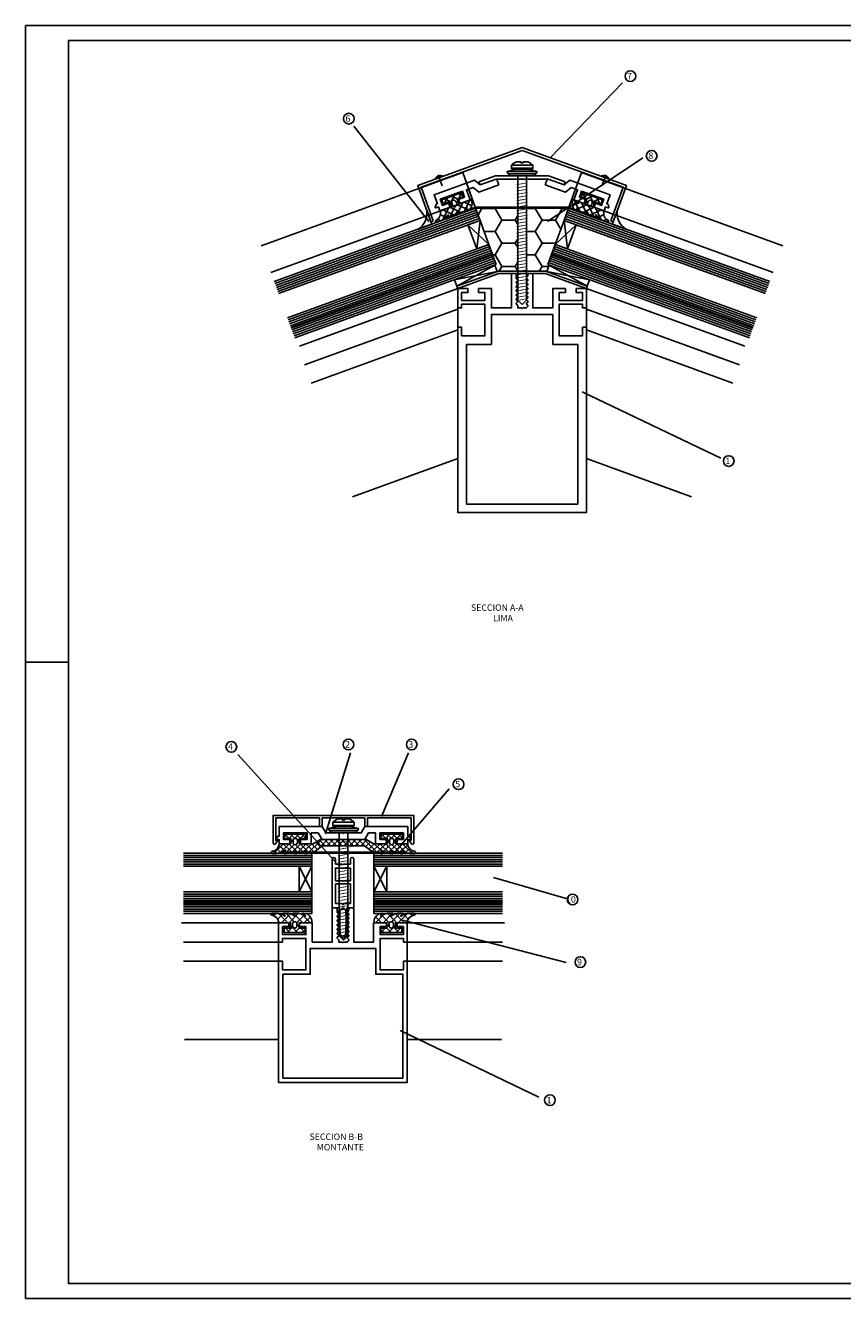
# Model space of a CAD drawing. Extents: x 12706 to 13547, y 1386 to 1980.
# Drawn here: x 12706 to 13087, y 1386 to 1980 of the extents above; entities that cross this region are included whole.
import ezdxf

# ---------------------------------------------------------------- set-up
doc = ezdxf.new("R2010")
doc.units = 0
doc.header["$LTSCALE"] = 25
doc.header["$MEASUREMENT"] = 0
doc.linetypes.add('CONTINUA', pattern=[0])
doc.linetypes.add('RAYITAS', pattern=[0.375, 0.25, -0.125])
doc.layers.get('0').update_dxf_attribs({"linetype": 'CONTINUA'})
for name, color, linetype in [('CERRAM', 3, 'CONTINUOUS'), ('COTAS', 4, 'CONTINUA'), ('DETALLES', 3, 'CONTINUA'), ('MARGENES', 6, 'CONTINUA'), ('PLANTAS', 7, 'CONTINUA'), ('SECCIONES', 7, 'CONTINUA'), ('SOMBREA', 2, 'CONTINUA')]:
    doc.layers.add(name, color=color, linetype=linetype)
doc.styles.add('ROMANS', font='romans')

# ---------------------------------------------------------------- blocks, each defined once
blk = doc.blocks.new('X-INT-12')
at = {"layer": 'DETALLES', "color": 1}
for p, q in [((0, 12), (-6, 0)), ((0, 0), (-6, 12))]:
    blk.add_line(p, q, dxfattribs=at)
at = {"layer": 'DETALLES', "color": 2}
blk.add_lwpolyline([(-6, 12), (0, 12), (0, 0), (-6, 0)], close=True, dxfattribs=at)
blk = doc.blocks.new('V-6')
at = {"layer": 'DETALLES', "color": 4}
blk.add_lwpolyline([(-60, 6), (0, 6), (0, 0), (-60, 0)], dxfattribs=at)
at = {"layer": 'SOMBREA', "color": 5}
for p, q in [((-60, 5), (0, 5)), ((-60, 4), (0, 4)), ((-60, 3), (0, 3)), ((-60, 2), (0, 2)), ((-60, 1), (0, 1))]:
    blk.add_line(p, q, dxfattribs=at)
blk = doc.blocks.new('V-612L10')
at = {"layer": 'DETALLES', "color": 4}
for p, q in [((-60, 5.2), (0, 5.2)), ((-60, 4.8), (0, 4.8))]:
    blk.add_line(p, q, dxfattribs=at)
blk.add_lwpolyline([(-60, 10), (0, 10), (0, 0), (-60, 0)], dxfattribs=at)
at = {"layer": 'SOMBREA', "color": 5}
for p, q in [((-60, 9), (0, 9)), ((-60, 8), (0, 8)), ((-60, 7), (0, 7)), ((-60, 6), (0, 6)), ((-60, 4), (0, 4)), ((-60, 3), (0, 3)), ((-60, 2), (0, 2)), ((-60, 1), (0, 1))]:
    blk.add_line(p, q, dxfattribs=at)
at = {"layer": 'DETALLES'}
for name, p in [('V-6', (0, 22)), ('X-INT-12', (0, 10))]:
    blk.add_blockref(name, p, dxfattribs=at)
blk = doc.blocks.new('X-ESTANC')
at = {"layer": 'DETALLES', "color": 2}
blk.add_line((-6.5, 0.99), (6.5, 0.99), dxfattribs=at)
at = {"layer": 'DETALLES', "color": 1}
blk.add_lwpolyline([(-6.5, 0.99, -0.688429), (-6.25, 0), (6.25, 0, -0.688429), (6.5, 0.99), (7, 1.99), (3, 2.99), (-3, 2.99), (-7, 1.99)], format="xyb", close=True, dxfattribs=at)
at = {"layer": 'DETALLES', "color": 2}
blk.add_lwpolyline([(-7, 1.99), (7, 1.99)], dxfattribs=at)
blk = doc.blocks.new('X-RC12')
at = {"layer": 'DETALLES', "color": 4}
blk.add_line((-5, 2), (5, 2), dxfattribs=at)
at = {"layer": 'DETALLES', "color": 1}
blk.add_line((-5, 0.5), (5, 0.5), dxfattribs=at)
at = {"layer": 'DETALLES', "color": 4}
blk.add_lwpolyline([(4.5, 0, 0.414214), (5, 0.5), (5, 2, 0.097168), (2.65, 3.5), (0.5, 3.5), (0.5, 3), (0, 3), (-0.5, 3), (-0.5, 3.5), (-2.65, 3.5, 0.097168), (-5, 2), (-5, 0.5, 0.414214), (-4.5, 0)], format="xyb", close=True, dxfattribs=at)
blk = doc.blocks.new('X-RC1250')
at = {"layer": 'DETALLES', "color": 4}
blk.add_lwpolyline([(2, 0), (2, -48), (0, -50), (-2, -48), (-2, 0)], dxfattribs=at)
at = {"layer": 'DETALLES', "color": 3}
for points in [[(-2.75, -4.67, 0.2, 0.4, 0), (-0.04, -4.2, 0.4, 0.2, 0), (2.67, -3.72, 0.2, 0.2, 0)], [(-2.75, -6.28, 0.2, 0.4, 0), (-0.04, -5.8, 0.4, 0.2, 0), (2.67, -5.32, 0.2, 0.2, 0)], [(-2.75, -7.78, 0.2, 0.4, 0), (-0.04, -7.3, 0.4, 0.2, 0), (2.67, -6.82, 0.2, 0.2, 0)], [(-2.75, -9.28, 0.2, 0.4, 0), (-0.04, -8.8, 0.4, 0.2, 0), (2.67, -8.32, 0.2, 0.2, 0)], [(-2.75, -10.78, 0.2, 0.4, 0), (-0.04, -10.3, 0.4, 0.2, 0), (2.67, -9.82, 0.2, 0.2, 0)], [(-2.75, -12.28, 0.2, 0.4, 0), (-0.04, -11.8, 0.4, 0.2, 0), (2.67, -11.32, 0.2, 0.2, 0)], [(-2.75, -13.78, 0.2, 0.4, 0), (-0.04, -13.3, 0.4, 0.2, 0), (2.67, -12.82, 0.2, 0.2, 0)], [(-2.75, -15.28, 0.2, 0.4, 0), (-0.04, -14.8, 0.4, 0.2, 0), (2.67, -14.32, 0.2, 0.2, 0)], [(-2.75, -16.78, 0.2, 0.4, 0), (-0.04, -16.3, 0.4, 0.2, 0), (2.67, -15.82, 0.2, 0.2, 0)], [(-2.75, -18.28, 0.2, 0.4, 0), (-0.04, -17.8, 0.4, 0.2, 0), (2.67, -17.32, 0.2, 0.2, 0)], [(-2.75, -19.78, 0.2, 0.4, 0), (-0.04, -19.3, 0.4, 0.2, 0), (2.67, -18.82, 0.2, 0.2, 0)], [(-2.75, -21.28, 0.2, 0.4, 0), (-0.04, -20.8, 0.4, 0.2, 0), (2.67, -20.32, 0.2, 0.2, 0)], [(-2.75, -22.78, 0.2, 0.4, 0), (-0.04, -22.3, 0.4, 0.2, 0), (2.67, -21.82, 0.2, 0.2, 0)], [(-2.75, -24.28, 0.2, 0.4, 0), (-0.04, -23.8, 0.4, 0.2, 0), (2.67, -23.32, 0.2, 0.2, 0)], [(-2.75, -25.78, 0.2, 0.4, 0), (-0.04, -25.3, 0.4, 0.2, 0), (2.67, -24.82, 0.2, 0.2, 0)], [(-2.75, -27.28, 0.2, 0.4, 0), (-0.04, -26.8, 0.4, 0.2, 0), (2.67, -26.32, 0.2, 0.2, 0)], [(-2.75, -28.78, 0.2, 0.4, 0), (-0.04, -28.3, 0.4, 0.2, 0), (2.67, -27.82, 0.2, 0.2, 0)], [(-2.75, -30.26, 0.2, 0.4, 0), (-0.04, -29.79, 0.4, 0.2, 0), (2.67, -29.31, 0.2, 0.2, 0)], [(-2.75, -31.76, 0.2, 0.4, 0), (-0.04, -31.29, 0.4, 0.2, 0), (2.67, -30.81, 0.2, 0.2, 0)], [(-2.75, -33.26, 0.2, 0.4, 0), (-0.04, -32.79, 0.4, 0.2, 0), (2.67, -32.31, 0.2, 0.2, 0)], [(-2.75, -34.76, 0.2, 0.4, 0), (-0.04, -34.29, 0.4, 0.2, 0), (2.67, -33.81, 0.2, 0.2, 0)], [(-2.75, -36.26, 0.2, 0.4, 0), (-0.04, -35.79, 0.4, 0.2, 0), (2.67, -35.31, 0.2, 0.2, 0)], [(-2.75, -37.76, 0.2, 0.4, 0), (-0.04, -37.29, 0.4, 0.2, 0), (2.67, -36.81, 0.2, 0.2, 0)], [(-2.75, -39.26, 0.2, 0.4, 0), (-0.04, -38.79, 0.4, 0.2, 0), (2.67, -38.31, 0.2, 0.2, 0)], [(-2.75, -40.76, 0.2, 0.4, 0), (-0.04, -40.29, 0.4, 0.2, 0), (2.67, -39.81, 0.2, 0.2, 0)], [(-2.75, -42.26, 0.2, 0.4, 0), (-0.04, -41.79, 0.4, 0.2, 0), (2.67, -41.31, 0.2, 0.2, 0)], [(-2.75, -43.76, 0.2, 0.4, 0), (-0.04, -43.29, 0.4, 0.2, 0), (2.67, -42.81, 0.2, 0.2, 0)], [(-2.75, -45.26, 0.2, 0.4, 0), (-0.04, -44.79, 0.4, 0.2, 0), (2.67, -44.31, 0.2, 0.2, 0)], [(-2.75, -46.76, 0.2, 0.4, 0), (-0.04, -46.29, 0.4, 0.2, 0), (2.67, -45.81, 0.2, 0.2, 0)], [(0, -47.78, 0.4, 0.2, 0), (2.22, -47.39, 0.4, 0.2, 0)], [(0, -47.78, 0.4, 0.2, 0), (-1.48, -48.04, 0.2, 0.2, 0)]]:
    blk.add_lwpolyline(points, format="xyseb", dxfattribs=at)
at = {"layer": 'DETALLES'}
for name, p in [('X-RC12', (0, 2.99)), ('X-ESTANC', (0, 0))]:
    blk.add_blockref(name, p, dxfattribs=at)
blk = doc.blocks.new('*X3')
at = {"color": 0}
for p, q in [((481.84, 386.38), (483.16, 387.7)), ((484.04, 385.7), (482.04, 387.7)), ((483.81, 385.7), (485.81, 387.7)), ((486.7, 385.69), (484.69, 387.7)), ((486.31, 385.55), (488.46, 387.7)), ((489.35, 385.7), (487.35, 387.7)), ((489.11, 385.7), (491.11, 387.7)), ((491.84, 385.86), (490, 387.7)), ((526.84, 386.3), (528.24, 387.7)), ((529.12, 385.7), (527.12, 387.7)), ((528.89, 385.7), (530.89, 387.7)), ((531.77, 385.7), (529.77, 387.7)), ((531.47, 385.63), (533.54, 387.7)), ((534.42, 385.7), (532.42, 387.7)), ((534.19, 385.7), (536.19, 387.7)), ((536.84, 385.94), (535.08, 387.7)), ((476.81, 378.7), (481.31, 383.2)), ((480.12, 379.01), (478.36, 380.77)), ((481.87, 379.91), (479.27, 382.52)), ((479.64, 378.88), (483.96, 383.2)), ((485.26, 379.18), (481.24, 383.2)), ((482.11, 378.7), (486.28, 382.87)), ((486.91, 380.18), (483.89, 383.2)), ((484.84, 384.07), (485.98, 385.22)), ((485.84, 383.91), (484.84, 384.91)), ((485.24, 379.17), (489.26, 383.2)), ((490.37, 379.37), (487.02, 382.72)), ((487.42, 378.7), (491.92, 383.2)), ((487.84, 384.42), (488.84, 385.42)), ((488.84, 383.56), (487.84, 384.56)), ((493.57, 378.82), (489.19, 383.2)), ((491.37, 380), (494.57, 383.2)), ((491.76, 385.7), (491.84, 385.77)), ((495.59, 379.45), (491.85, 383.2)), ((492.74, 378.72), (499.22, 385.2)), ((497.22, 380.47), (494.5, 383.2)), ((498.73, 381.62), (496.44, 383.91)), ((496.9, 380.23), (501.87, 385.2)), ((500.8, 382.2), (498.12, 384.88)), ((503.45, 382.2), (500.45, 385.2)), ((501.52, 382.2), (504.52, 385.2)), ((506.1, 382.2), (503.1, 385.2)), ((504.17, 382.2), (507.17, 385.2)), ((508.76, 382.2), (505.76, 385.2)), ((506.83, 382.2), (509.83, 385.2)), ((511.41, 382.2), (508.41, 385.2)), ((509.48, 382.2), (512.48, 385.2)), ((514.06, 382.2), (511.06, 385.2)), ((512.13, 382.2), (515.13, 385.2)), ((516.71, 382.2), (513.71, 385.2)), ((514.78, 382.2), (517.78, 385.2)), ((519.91, 381.65), (516.36, 385.2)), ((517.43, 382.2), (520.27, 385.04)), ((525.45, 378.77), (519.01, 385.2)), ((519.7, 381.81), (521.96, 384.07)), ((521.2, 380.66), (523.74, 383.2)), ((522.79, 379.6), (526.39, 383.2)), ((526.86, 380), (523.67, 383.2)), ((524.73, 378.89), (529.04, 383.2)), ((530.81, 378.71), (526.32, 383.2)), ((528.02, 379.53), (531.33, 382.84)), ((532.55, 379.62), (528.97, 383.2)), ((529.84, 384), (530.91, 385.06)), ((530.84, 383.98), (529.84, 384.98)), ((529.96, 378.81), (534.34, 383.2)), ((536.12, 378.7), (532.09, 382.73)), ((532.84, 384.34), (533.84, 385.34)), ((533.84, 383.63), (532.84, 384.63)), ((533.11, 379.32), (536.99, 383.2)), ((538.41, 379.06), (534.27, 383.2)), ((536.55, 380.1), (539.35, 382.9)), ((541.42, 378.7), (536.92, 383.2)), ((538.23, 379.13), (540.1, 381.01)), ((477.78, 378.7), (476.69, 379.79)), ((483.08, 378.7), (482.03, 379.75)), ((488.34, 378.75), (487.11, 379.98)), ((491.04, 378.7), (490.65, 379.09)), ((527.97, 378.89), (526.97, 379.9)), ((527.19, 378.7), (527.89, 379.4)), ((535.18, 378.73), (536.35, 379.9)), ((540.45, 378.7), (541.65, 379.9))]:
    blk.add_line(p, q, dxfattribs=at)
blk = doc.blocks.new('EP-63SV')
at = {"layer": 'DETALLES', "color": 2}
for points in [[(30, -1), (39.86, -1), (42.28, -2.85, 0.164837), (47.14, -4.5), (48.29, -4.5, 0.766125), (48.49, -3.76, 0.024506), (47.61, -3.29, -1.138055), (47.77, -3.04, 0.17544), (51.8, -4.5), (52.98, -4.5, 0.766125), (53.18, -3.76, 0.024506), (52.3, -3.29, -1.138055), (52.46, -3.04, 0.17544), (56.49, -4.5), (57.67, -4.5, 0.766125), (57.87, -3.76, 0.024506), (56.99, -3.29, -1.138055), (57.15, -3.04, 0.17544), (61.18, -4.5), (63.18, -4.5, 0.909572), (63.18, -3.5, -0.386758), (60, 0), (54.5, 0), (54.5, 2.5), (57.5, 2.5), (57.5, 4.5), (47.5, 4.5), (47.5, 2.5), (50.5, 2.5), (50.5, 0), (44.13, 0), (40.66, 2), (30, 2), (19.34, 2), (15.87, 0), (9.5, 0), (9.5, 2.5), (12.5, 2.5), (12.5, 4.5), (2.5, 4.5), (2.5, 2.5), (5.5, 2.5), (5.5, 0), (0, 0), (0, 0), (0, 0, -0.386758), (-3.18, -3.5, 0.909572), (-3.18, -4.5), (-1.18, -4.5, 0.17544), (2.85, -3.04, -1.138055), (3.01, -3.29, 0.024506), (2.13, -3.76, 0.766125), (2.33, -4.5), (3.51, -4.5, 0.17544), (7.54, -3.04, -1.138055), (7.7, -3.29, 0.024506), (6.82, -3.76, 0.766125), (7.02, -4.5), (8.2, -4.5, 0.17544), (12.23, -3.04, -1.138055), (12.39, -3.29, 0.024506), (11.51, -3.76, 0.766125), (11.71, -4.5), (12.86, -4.5, 0.164837), (17.72, -2.85), (20.14, -1)], [(8.5, 1.5), (8.5, 0.5, -1), (6.5, 0.5), (6.5, 1.5, -1)], [(51.5, 1.5), (51.5, 0.5, 1), (53.5, 0.5), (53.5, 1.5, 1)]]:
    blk.add_lwpolyline(points, format="xyb", close=True, dxfattribs=at)
at = {"layer": 'SOMBREA', "color": 1}
blk.add_blockref('*X3', (-479.34, -383.2), dxfattribs=at)
blk = doc.blocks.new('IB-63')
at = {"layer": 'DETALLES'}
blk.add_lwpolyline([(-11.73, 3), (-10, 0), (10, 0), (11.73, 3), (15, 3), (15, -2), (20, -2), (20, 0), (17, 0), (17, 3), (28, 3), (28, 0), (25, 0), (25, -2), (30, -2), (30, 0), (31.3, 0, 0.606815), (31.46, 0.31), (30.63, 1.5), (30, 1.5), (30, 6), (10, 6), (8.27, 3), (0.3, 3), (0, 2.7), (-0.3, 3), (-8.27, 3), (-10, 6), (-30, 6), (-30, 1.5), (-30.63, 1.5), (-31.46, 0.31, 0.606815), (-31.3, 0), (-30, 0), (-30, -2), (-25, -2), (-25, 0), (-28, 0), (-28, 3), (-17, 3), (-17, 0), (-20, 0), (-20, -2), (-15, -2), (-15, 3)], format="xyb", close=True, dxfattribs=at)
blk = doc.blocks.new('IB-66')
at = {"layer": 'DETALLES'}
blk.add_lwpolyline([(61.6, 1.6), (61, 1.6, 0.596506), (60.83, 1.29), (61.7, -0.03, 0.744934), (62.8, 0.3), (62.8, 13.2), (30, 13.2), (-2.8, 13.2), (-2.8, 0.3, 0.744934), (-1.7, -0.03), (-0.83, 1.29, 0.596506), (-1, 1.6), (-1.6, 1.6), (-1.6, 12), (18.8, 12), (18.8, 8), (20, 8), (20, 12), (30, 12), (40, 12), (40, 8), (41.2, 8), (41.2, 12), (61.6, 12)], format="xyb", close=True, dxfattribs=at)
blk = doc.blocks.new('C-T1')
at = {"layer": 'DETALLES'}
for name, p in [('IB-66', (-30, 4.51)), ('IB-63', (0, 6.51)), ('EP-63SV', (-30, 4.51))]:
    blk.add_blockref(name, p, dxfattribs=at)
blk = doc.blocks.new('RPT-34')
at = {"layer": 'CERRAM'}
for p, q in [((3.66, -1.19), (5.01, 0.01)), ((4.28, 2.01), (5, 1.35)), ((6.34, -1.19), (4.99, 0.01)), ((5.72, 2.01), (5, 1.35)), ((3.05, -7.3), (2.84, -7.54)), ((2.84, -7.54), (3.06, -7.72)), ((7.16, -7.54), (6.94, -7.72)), ((6.95, -7.3), (7.16, -7.54))]:
    blk.add_line(p, q, dxfattribs=at)
for centre, radius, start, end in [((0.75, 22.74), 0.754, 0, 180), ((9.26, 22.74), 0.754, 0, 180), ((117.44, -6.16), 114.39, 176.91309, 180.57154), ((117.14, -6.16), 113.59, 177.49292, 182.57045), ((-107.14, -6.16), 113.59, 356.96432, 2.50708), ((-107.44, -6.16), 114.39, 359.42846, 3.08691), ((117.44, -6.16), 114.39, 180.78197, 183.06126), ((5.33, -11.63), 1.71, 167.17745, 258.8505), ((-107.44, -6.16), 114.39, 356.93874, 359.21803), ((5.35, -12), 2.16, 187.26662, 260.66967), ((4.67, -11.63), 1.71, 281.1495, 341.57133), ((4.65, -12), 2.16, 279.33033, 352.73338)]:
    blk.add_arc(centre, radius, start, end, dxfattribs=at)
at = {"layer": 'DETALLES', "color": 2}
for p, q in [((0, 22.74), (0, 0)), ((1.51, 20.27), (1.51, 22.74)), ((4.7, 20.27), (1.51, 20.27)), ((5, 19.97), (4.7, 20.27)), ((5.3, 20.27), (5, 19.97)), ((8.51, 20.27), (5.3, 20.27)), ((8.51, 22.74), (8.51, 20.27)), ((10, 0), (10, 22.89)), ((8.51, 11.1), (1.51, 11.1)), ((1.51, 11.1), (1.51, 2.01)), ((8.51, 2.01), (8.51, 11.1)), ((3.21, 0), (0, 0)), ((1.51, 2.01), (4.28, 2.01)), ((5.72, 2.01), (8.51, 2.01)), ((6.79, 0), (10, 0))]:
    blk.add_line(p, q, dxfattribs=at)
blk.add_lwpolyline([(8.51, 18.52), (8.51, 12.62), (5.3, 12.62), (5, 12.32), (4.7, 12.62), (1.51, 12.62), (1.51, 18.52), (5, 18.52)], close=True, dxfattribs=at)
blk = doc.blocks.new('RPT')
blk.add_blockref('RPT-34', (0, 0))
blk = doc.blocks.new('*X5')
at = {"color": 0}
for p, q in [((201.3, 428.03), (200.47, 428.86)), ((201.65, 427.93), (202.83, 429.1)), ((203.58, 426.32), (205.69, 428.43)), ((208.26, 424.6), (203.84, 429.02)), ((205.4, 424.6), (209.56, 428.77)), ((205.96, 428.7), (206.36, 429.1)), ((211.32, 425.08), (207.3, 429.1)), ((208.93, 424.6), (213.34, 429)), ((215.33, 424.6), (210.87, 429.06)), ((212.42, 424.56), (215.84, 427.97)), ((218.87, 424.6), (215.01, 428.45)), ((215.98, 428.11), (216.77, 428.9)), ((204.72, 424.6), (203.95, 425.38)), ((209.22, 420.1), (207.22, 422.1)), ((207.97, 420.1), (210.6, 422.74)), ((212.76, 420.1), (209.53, 423.33)), ((211.5, 420.1), (213.53, 422.13)), ((213.53, 422.86), (212.53, 423.86)), ((216.3, 420.1), (214.3, 422.1)), ((216, 424.6), (218.81, 427.4)), ((215.04, 420.1), (216.53, 421.6))]:
    blk.add_line(p, q, dxfattribs=at)
blk = doc.blocks.new('EP-15SVI')
at = {"layer": 'DETALLES', "color": 2}
blk.add_lwpolyline([(15.5, 0), (9.5, 0), (9.5, -2.5), (12.5, -2.5), (12.5, -4.5), (2.5, -4.5), (2.5, -2.5), (5.5, -2.5), (5.5, 0), (0, 0, 0.386758), (-3.18, 3.5, -0.909572), (-3.18, 4.5), (-1.18, 4.5, -0.17544), (2.85, 3.04, 1.138055), (3.01, 3.29, -0.024506), (2.13, 3.76, -0.766125), (2.33, 4.5), (3.51, 4.5, -0.17544), (7.54, 3.04, 1.138055), (7.7, 3.29, -0.024506), (6.82, 3.76, -0.766125), (7.02, 4.5), (8.2, 4.5, -0.17544), (12.23, 3.04, 1.138055), (12.39, 3.29, -0.024071), (11.52, 3.75, -0.788628), (11.75, 4.49, -0.39602), (15.5, 0.5), (15.5, 0)], format="xyb", dxfattribs=at)
blk.add_lwpolyline([(8.5, -1.5), (8.5, -0.5, 1), (6.5, -0.5), (6.5, -1.5, 1)], format="xyb", close=True, dxfattribs=at)
at = {"layer": 'SOMBREA', "color": 1}
blk.add_blockref('*X5', (-204.03, -424.6), dxfattribs=at)
blk = doc.blocks.new('*X7')
at = {"color": 0}
for p, q in [((201.3, 428.03), (200.47, 428.86)), ((201.65, 427.93), (202.83, 429.1)), ((203.58, 426.32), (205.69, 428.43)), ((208.26, 424.6), (203.84, 429.02)), ((205.4, 424.6), (209.56, 428.77)), ((205.96, 428.7), (206.36, 429.1)), ((211.32, 425.08), (207.3, 429.1)), ((208.93, 424.6), (213.34, 429)), ((215.33, 424.6), (210.87, 429.06)), ((212.42, 424.56), (215.84, 427.97)), ((218.87, 424.6), (215.01, 428.45)), ((215.98, 428.11), (216.77, 428.9)), ((204.72, 424.6), (203.95, 425.38)), ((209.22, 420.1), (207.22, 422.1)), ((207.97, 420.1), (210.6, 422.74)), ((212.76, 420.1), (209.53, 423.33)), ((211.5, 420.1), (213.53, 422.13)), ((213.53, 422.86), (212.53, 423.86)), ((216.3, 420.1), (214.3, 422.1)), ((216, 424.6), (218.81, 427.4)), ((215.04, 420.1), (216.53, 421.6))]:
    blk.add_line(p, q, dxfattribs=at)
blk = doc.blocks.new('EP-15SVD')
at = {"layer": 'DETALLES', "color": 2}
blk.add_lwpolyline([(-15.5, 0), (-9.5, 0), (-9.5, -2.5), (-12.5, -2.5), (-12.5, -4.5), (-2.5, -4.5), (-2.5, -2.5), (-5.5, -2.5), (-5.5, 0), (0, 0, -0.386758), (3.18, 3.5, 0.909572), (3.18, 4.5), (1.18, 4.5, 0.17544), (-2.85, 3.04, -1.138055), (-3.01, 3.29, 0.024506), (-2.13, 3.76, 0.766125), (-2.33, 4.5), (-3.51, 4.5, 0.17544), (-7.54, 3.04, -1.138055), (-7.7, 3.29, 0.024506), (-6.82, 3.76, 0.766125), (-7.02, 4.5), (-8.2, 4.5, 0.17544), (-12.23, 3.04, -1.138055), (-12.39, 3.29, 0.024071), (-11.52, 3.75, 0.788628), (-11.75, 4.49, 0.39602), (-15.5, 0.5), (-15.5, 0)], format="xyb", dxfattribs=at)
blk.add_lwpolyline([(-8.5, -1.5), (-8.5, -0.5, -1), (-6.5, -0.5), (-6.5, -1.5, -1)], format="xyb", close=True, dxfattribs=at)
at = {"layer": 'SOMBREA', "color": 1, "xscale": -1}
blk.add_blockref('*X7', (204.03, -424.6), dxfattribs=at)
blk = doc.blocks.new('EP-15SV')
at = {"layer": 'DETALLES'}
for name, p in [('EP-15SVI', (0, 0)), ('EP-15SVD', (60, 0))]:
    blk.add_blockref(name, p, dxfattribs=at)
blk = doc.blocks.new('IB-81')
at = {"layer": 'DETALLES'}
blk.add_lwpolyline([(0.3, 65.5), (2, 65.5, -0.250765), (2.21, 65.89), (2.54, 66.11, 0.535184), (2.54, 66.89), (2.21, 67.11, -0.535184), (2.21, 67.89), (2.54, 68.11, 0.535184), (2.54, 68.89), (2.21, 69.11, -0.535184), (2.21, 69.89), (2.54, 70.11, 0.535184), (2.54, 70.89), (2.21, 71.11, -0.535184), (2.21, 71.89), (2.54, 72.11, 0.535184), (2.54, 72.89), (2.21, 73.11, -0.535184), (2.21, 73.89), (2.54, 74.11, 0.535184), (2.54, 74.89), (2.21, 75.11, -0.535184), (2.21, 75.89), (2.54, 76.11, 0.535184), (2.54, 76.89), (2.21, 77.11, -0.535184), (2.21, 77.89), (2.54, 78.11, 0.535184), (2.54, 78.89), (2.21, 79.11, -0.535184), (2.21, 79.89), (2.54, 80.11, 0.250765), (2.75, 80.5), (2.75, 81.5), (5, 81.5), (5, 65.5), (14.3, 65.5), (14.3, 74.5), (20.25, 74.5), (20.25, 72.7), (17.3, 72.7), (17.3, 69), (28.2, 69), (28.2, 72.7), (25.25, 72.7), (25.25, 74.5), (30, 74.5), (30, 65.5), (28.2, 65.5), (28.2, 67.2), (17.3, 67.2), (17.3, 52.5), (28.2, 52.5), (28.2, 56.5), (30, 56.5), (30, 0), (-30, 0), (-30, 56.5), (-28.2, 56.5), (-28.2, 52.5), (-17.3, 52.5), (-17.3, 67.2), (-28.2, 67.2), (-28.2, 65.5), (-30, 65.5), (-30, 74.5), (-25.25, 74.5), (-25.25, 72.7), (-28.2, 72.7), (-28.2, 69), (-17.3, 69), (-17.3, 72.7), (-20.25, 72.7), (-20.25, 74.5), (-14.3, 74.5), (-14.3, 65.5), (-5, 65.5), (-5, 81.5), (-2.75, 81.5), (-2.75, 79.5, 0.250765), (-2.54, 79.11), (-2.21, 78.89, -0.535184), (-2.21, 78.11), (-2.54, 77.89, 0.535184), (-2.54, 77.11), (-2.21, 76.89, -0.535184), (-2.21, 76.11), (-2.54, 75.89, 0.535184), (-2.54, 75.11), (-2.21, 74.89, -0.535184), (-2.21, 74.11), (-2.54, 73.89, 0.535184), (-2.54, 73.11), (-2.21, 72.89, -0.535184), (-2.21, 72.11), (-2.54, 71.89, 0.535184), (-2.54, 71.11), (-2.21, 70.89, -0.535184), (-2.21, 70.11), (-2.54, 69.89, 0.535184), (-2.54, 69.11), (-2.21, 68.89, -0.535184), (-2.21, 68.11), (-2.54, 67.89, 0.535184), (-2.54, 67.11), (-2.21, 66.89, -0.250765), (-2, 66.5), (-2, 65.5), (-0.3, 65.5), (0, 65.2)], format="xyb", close=True, dxfattribs=at)
blk.add_lwpolyline([(-28, 50.5), (-28, 2), (28, 2), (28, 50.5), (15.3, 50.5), (15.3, 62.5), (-15.3, 62.5), (-15.3, 50.5)], close=True, dxfattribs=at)
blk = doc.blocks.new('X-RC1260')
at = {"layer": 'DETALLES', "color": 4}
blk.add_lwpolyline([(2, 0), (2, -58), (0, -60), (-2, -58), (-2, 0)], dxfattribs=at)
at = {"layer": 'DETALLES', "color": 3}
for points in [[(-2.75, -4.17, 0.2, 0.4, 0), (-0.04, -3.7, 0.4, 0.2, 0), (2.67, -3.22, 0.2, 0.2, 0)], [(-2.75, -5.67, 0.2, 0.4, 0), (-0.04, -5.2, 0.4, 0.2, 0), (2.67, -4.72, 0.2, 0.2, 0)], [(-2.75, -7.17, 0.2, 0.4, 0), (-0.04, -6.7, 0.4, 0.2, 0), (2.67, -6.22, 0.2, 0.2, 0)], [(-2.75, -8.67, 0.2, 0.4, 0), (-0.04, -8.2, 0.4, 0.2, 0), (2.67, -7.72, 0.2, 0.2, 0)], [(-2.75, -10.17, 0.2, 0.4, 0), (-0.04, -9.7, 0.4, 0.2, 0), (2.67, -9.22, 0.2, 0.2, 0)], [(-2.75, -11.67, 0.2, 0.4, 0), (-0.04, -11.2, 0.4, 0.2, 0), (2.67, -10.72, 0.2, 0.2, 0)], [(-2.75, -13.17, 0.2, 0.4, 0), (-0.04, -12.7, 0.4, 0.2, 0), (2.67, -12.22, 0.2, 0.2, 0)], [(-2.75, -14.67, 0.2, 0.4, 0), (-0.04, -14.2, 0.4, 0.2, 0), (2.67, -13.72, 0.2, 0.2, 0)], [(-2.75, -16.28, 0.2, 0.4, 0), (-0.04, -15.8, 0.4, 0.2, 0), (2.67, -15.32, 0.2, 0.2, 0)], [(-2.75, -17.78, 0.2, 0.4, 0), (-0.04, -17.3, 0.4, 0.2, 0), (2.67, -16.82, 0.2, 0.2, 0)], [(-2.75, -19.28, 0.2, 0.4, 0), (-0.04, -18.8, 0.4, 0.2, 0), (2.67, -18.32, 0.2, 0.2, 0)], [(-2.75, -20.78, 0.2, 0.4, 0), (-0.04, -20.3, 0.4, 0.2, 0), (2.67, -19.82, 0.2, 0.2, 0)], [(-2.75, -22.28, 0.2, 0.4, 0), (-0.04, -21.8, 0.4, 0.2, 0), (2.67, -21.32, 0.2, 0.2, 0)], [(-2.75, -23.78, 0.2, 0.4, 0), (-0.04, -23.3, 0.4, 0.2, 0), (2.67, -22.82, 0.2, 0.2, 0)], [(-2.75, -25.28, 0.2, 0.4, 0), (-0.04, -24.8, 0.4, 0.2, 0), (2.67, -24.32, 0.2, 0.2, 0)], [(-2.75, -26.78, 0.2, 0.4, 0), (-0.04, -26.3, 0.4, 0.2, 0), (2.67, -25.82, 0.2, 0.2, 0)], [(-2.75, -28.28, 0.2, 0.4, 0), (-0.04, -27.8, 0.4, 0.2, 0), (2.67, -27.32, 0.2, 0.2, 0)], [(-2.75, -29.78, 0.2, 0.4, 0), (-0.04, -29.3, 0.4, 0.2, 0), (2.67, -28.82, 0.2, 0.2, 0)], [(-2.75, -31.28, 0.2, 0.4, 0), (-0.04, -30.8, 0.4, 0.2, 0), (2.67, -30.32, 0.2, 0.2, 0)], [(-2.75, -32.78, 0.2, 0.4, 0), (-0.04, -32.3, 0.4, 0.2, 0), (2.67, -31.82, 0.2, 0.2, 0)], [(-2.75, -34.28, 0.2, 0.4, 0), (-0.04, -33.8, 0.4, 0.2, 0), (2.67, -33.32, 0.2, 0.2, 0)], [(-2.75, -35.78, 0.2, 0.4, 0), (-0.04, -35.3, 0.4, 0.2, 0), (2.67, -34.82, 0.2, 0.2, 0)], [(-2.75, -37.28, 0.2, 0.4, 0), (-0.04, -36.8, 0.4, 0.2, 0), (2.67, -36.32, 0.2, 0.2, 0)], [(-2.75, -38.78, 0.2, 0.4, 0), (-0.04, -38.3, 0.4, 0.2, 0), (2.67, -37.82, 0.2, 0.2, 0)], [(-2.75, -40.26, 0.2, 0.4, 0), (-0.04, -39.79, 0.4, 0.2, 0), (2.67, -39.31, 0.2, 0.2, 0)], [(-2.75, -41.76, 0.2, 0.4, 0), (-0.04, -41.29, 0.4, 0.2, 0), (2.67, -40.81, 0.2, 0.2, 0)], [(-2.75, -43.26, 0.2, 0.4, 0), (-0.04, -42.79, 0.4, 0.2, 0), (2.67, -42.31, 0.2, 0.2, 0)], [(-2.75, -44.76, 0.2, 0.4, 0), (-0.04, -44.29, 0.4, 0.2, 0), (2.67, -43.81, 0.2, 0.2, 0)], [(-2.75, -46.26, 0.2, 0.4, 0), (-0.04, -45.79, 0.4, 0.2, 0), (2.67, -45.31, 0.2, 0.2, 0)], [(-2.75, -47.76, 0.2, 0.4, 0), (-0.04, -47.29, 0.4, 0.2, 0), (2.67, -46.81, 0.2, 0.2, 0)], [(-2.75, -49.26, 0.2, 0.4, 0), (-0.04, -48.79, 0.4, 0.2, 0), (2.67, -48.31, 0.2, 0.2, 0)], [(-2.75, -50.76, 0.2, 0.4, 0), (-0.04, -50.29, 0.4, 0.2, 0), (2.67, -49.81, 0.2, 0.2, 0)], [(-2.75, -52.26, 0.2, 0.4, 0), (-0.04, -51.79, 0.4, 0.2, 0), (2.67, -51.31, 0.2, 0.2, 0)], [(-2.75, -53.76, 0.2, 0.4, 0), (-0.04, -53.29, 0.4, 0.2, 0), (2.67, -52.81, 0.2, 0.2, 0)], [(-2.75, -55.26, 0.2, 0.4, 0), (-0.04, -54.79, 0.4, 0.2, 0), (2.67, -54.31, 0.2, 0.2, 0)], [(-2.75, -56.76, 0.2, 0.4, 0), (-0.04, -56.29, 0.4, 0.2, 0), (2.67, -55.81, 0.2, 0.2, 0)], [(0, -57.78, 0.4, 0.2, 0), (-1.48, -58.04, 0.2, 0.2, 0)], [(0, -57.78, 0.4, 0.2, 0), (2.22, -57.39, 0.4, 0.2, 0)]]:
    blk.add_lwpolyline(points, format="xyseb", dxfattribs=at)
at = {"layer": 'DETALLES'}
for name, p in [('X-RC12', (0, 2.99)), ('X-ESTANC', (0, 0))]:
    blk.add_blockref(name, p, dxfattribs=at)
blk = doc.blocks.new('IB-111')
at = {"layer": 'DETALLES'}
blk.add_lwpolyline([(-2.54, 97.11, -0.535184), (-2.54, 97.89), (-2.21, 98.11, 0.535184), (-2.21, 98.89), (-2.54, 99.11, -0.535184), (-2.54, 99.89), (-2.21, 100.11, 0.535184), (-2.21, 100.89), (-2.54, 101.11, -0.535184), (-2.54, 101.89), (-2.21, 102.11, 0.535184), (-2.21, 102.89), (-2.54, 103.11, -0.535184), (-2.54, 103.89), (-2.21, 104.11, 0.535184), (-2.21, 104.89), (-2.54, 105.11, -0.535184), (-2.54, 105.89), (-2.21, 106.11, 0.535184), (-2.21, 106.89), (-2.54, 107.11, -0.535184), (-2.54, 107.89), (-2.21, 108.11, 0.535184), (-2.21, 108.89), (-2.54, 109.11, -0.250765), (-2.75, 109.5), (-2.75, 111.5), (-5, 111.5), (-5, 95.5), (-14.3, 95.5), (-14.3, 104.5), (-20.25, 104.5), (-20.25, 102.7), (-17.3, 102.7), (-17.3, 99), (-28.2, 99), (-28.2, 102.7), (-25.25, 102.7), (-25.25, 104.5), (-30, 104.5), (-30, 95.5), (-28.2, 95.5), (-28.2, 97.2), (-17.3, 97.2), (-17.3, 82.5), (-28.2, 82.5), (-28.2, 86.5), (-30, 86.5), (-30, 0), (30, 0), (30, 86.5), (28.2, 86.5), (28.2, 82.5), (17.3, 82.5), (17.3, 97.2), (28.2, 97.2), (28.2, 95.5), (30, 95.5), (30, 104.5), (25.25, 104.5), (25.25, 102.7), (28.2, 102.7), (28.2, 99), (17.3, 99), (17.3, 102.7), (20.25, 102.7), (20.25, 104.5), (14.3, 104.5), (14.3, 95.5), (5, 95.5), (5, 111.5), (2.75, 111.5), (2.75, 110.5, -0.250765), (2.54, 110.11), (2.21, 109.89, 0.535184), (2.21, 109.11), (2.54, 108.89, -0.535184), (2.54, 108.11), (2.21, 107.89, 0.535184), (2.21, 107.11), (2.54, 106.89, -0.535184), (2.54, 106.11), (2.21, 105.89, 0.535184), (2.21, 105.11), (2.54, 104.89, -0.535184), (2.54, 104.11), (2.21, 103.89, 0.535184), (2.21, 103.11), (2.54, 102.89, -0.535184), (2.54, 102.11), (2.21, 101.89, 0.535184), (2.21, 101.11), (2.54, 100.89, -0.535184), (2.54, 100.11), (2.21, 99.89, 0.535184), (2.21, 99.11), (2.54, 98.89, -0.535184), (2.54, 98.11), (2.21, 97.89, 0.535184), (2.21, 97.11), (2.54, 96.89, -0.535184), (2.54, 96.11), (2.21, 95.89, 0.250765), (2, 95.5), (0.3, 95.5), (0, 95.2), (-0.3, 95.5), (-2, 95.5), (-2, 96.5, 0.250765), (-2.21, 96.89)], format="xyb", close=True, dxfattribs=at)
blk.add_lwpolyline([(14.3, 78.5), (26, 78.5), (26, 4), (-26, 4), (-26, 78.5), (-14.3, 78.5), (-14.3, 92.5), (14.3, 92.5)], close=True, dxfattribs=at)
blk = doc.blocks.new('X-CT1')
at = {"layer": 'DETALLES', "color": 2}
blk.add_line((100, 4.51), (0, 4.51), dxfattribs=at)
at = {"layer": 'DETALLES'}
blk.add_lwpolyline([(100, 0), (0, 0), (0, 17.7), (100, 17.7)], dxfattribs=at)
blk = doc.blocks.new('X-REMACH')
at = {"layer": 'DETALLES'}
blk.add_line((-2.03, 0), (2.03, 0), dxfattribs=at)
at = {"layer": 'DETALLES', "color": 1}
blk.add_line((0, -4), (0, 1.53), dxfattribs=at)
at = {"layer": 'DETALLES'}
for radius, start, end in [(2.68, 40.86303, 139.13697), (2.18, 53.53802, 126.46198)]:
    blk.add_arc((0, -1.75), radius, start, end, dxfattribs=at)
blk = doc.blocks.new('IB-63ANGULO')
at = {"layer": 'DETALLES'}
blk.add_lwpolyline([(13.92, 9.26), (13.62, 9.56), (5.65, 9.56), (3.92, 12.56), (-16.08, 12.56), (-16.08, 8.06), (-16.71, 8.06), (-17.54, 6.88, 0.606815), (-17.38, 6.56), (-16.08, 6.56), (-16.08, 4.56), (-11.08, 4.56), (-11.08, 6.56), (-14.08, 6.56), (-14.08, 9.56), (-3.08, 9.56), (-3.08, 6.56), (-6.08, 6.56), (-6.08, 4.56), (-1.08, 4.56), (-1.08, 9.56), (2.19, 9.56), (3.92, 6.56), (13.92, 6.56)], format="xyb", dxfattribs=at)
at = {"layer": 'SECCIONES'}
blk.add_line((13.92, 9.26), (13.92, 6.56), dxfattribs=at)
at = {"layer": 'SECCIONES', "rotation": 180}
blk.add_blockref('EP-15SVD', (-16.08, 4.56), dxfattribs=at)
blk = doc.blocks.new('*X36')
at = {"color": 0}
for p, q in [((481.25, 487.5), (481.25, 487.5)), ((481.875, 487.5), (481.875, 487.5)), ((482.1875, 488.125), (482.1875, 488.125)), ((482.5, 488.75), (482.5, 488.75)), ((482.5, 487.5), (482.5, 487.5)), ((482.8125, 489.375), (482.8125, 489.375)), ((482.8125, 488.125), (482.8125, 488.125)), ((483.125, 488.75), (483.125, 488.75)), ((483.125, 487.5), (483.125, 487.5)), ((483.4375, 489.375), (483.4375, 489.375)), ((483.4375, 488.125), (483.4375, 488.125)), ((483.75, 491.25), (483.75, 491.25)), ((483.75, 490), (483.75, 490)), ((483.75, 488.75), (483.75, 488.75)), ((483.75, 487.5), (483.75, 487.5)), ((477.1875, 485.625), (477.1875, 485.625)), ((477.8125, 485.625), (477.8125, 485.625)), ((478.4375, 485.625), (478.4375, 485.625)), ((479.0625, 485.625), (479.0625, 485.625)), ((479.375, 486.25), (479.375, 486.25)), ((479.6875, 485.625), (479.6875, 485.625)), ((480, 486.25), (480, 486.25)), ((480.3125, 486.875), (480.3125, 486.875)), ((480.3125, 485.625), (480.3125, 485.625)), ((480.625, 486.25), (480.625, 486.25)), ((480.9375, 486.875), (480.9375, 486.875)), ((480.9375, 485.625), (480.9375, 485.625)), ((481.25, 486.25), (481.25, 486.25)), ((481.5625, 486.875), (481.5625, 486.875)), ((481.5625, 485.625), (481.5625, 485.625)), ((481.875, 486.25), (481.875, 486.25)), ((482.1875, 486.875), (482.1875, 486.875)), ((482.1875, 485.625), (482.1875, 485.625)), ((482.5, 486.25), (482.5, 486.25)), ((482.8125, 486.875), (482.8125, 486.875)), ((482.8125, 485.625), (482.8125, 485.625)), ((483.125, 486.25), (483.125, 486.25)), ((483.4375, 486.875), (483.4375, 486.875)), ((483.4375, 485.625), (483.4375, 485.625)), ((483.75, 486.25), (483.75, 486.25))]:
    blk.add_line(p, q, dxfattribs=at)
blk = doc.blocks.new('X-SELLAR')
at = {"layer": 'DETALLES', "color": 2}
blk.add_lwpolyline([(-7, 0, 0.31428571), (0, 7), (0, 0)], format="xyb", close=True, dxfattribs=at)
at = {"layer": 'SOMBREA', "color": 3}
blk.add_blockref('*X36', (-484.0625, -485.625), dxfattribs=at)
blk = doc.blocks.new('A-1')
at = {"layer": 'MARGENES'}
for p, q in [((-834, 587), (-834, -7)), ((7, 587), (-834, 587)), ((-834, 290), (-814, 290)), ((-834, -7), (7, -7))]:
    blk.add_line(p, q, dxfattribs=at)
blk.add_lwpolyline([(-814, 580), (0, 580), (0, 0), (-814, 0)], close=True, dxfattribs=at)

msp = doc.modelspace()

# ---------------------------------------------------------------- hatches: boundary and pattern name
at = {"layer": 'PLANTAS'}
h = msp.add_hatch(dxfattribs=at)
h.set_pattern_fill('HONEY', color=256, scale=50, style=0)
h.paths.add_polyline_path([(12957.16, 1888.87), (12959.21, 1894.51), (12939.57, 1894.51), (12939.57, 1865.2), (12948.54, 1865.2), (12949.18, 1864.97), (12950.27, 1867.97), (12949.64, 1868.2), (12953.06, 1877.6)])
h.paths.add_polyline_path([(12935.57, 1894.51), (12915.92, 1894.51), (12917.97, 1888.87), (12922.07, 1877.6), (12925.49, 1868.2), (12924.86, 1867.97), (12925.95, 1864.97), (12926.59, 1865.2), (12935.57, 1865.2)])

# ---------------------------------------------------------------- linework, layer by layer
at = {"layer": 'DETALLES', "color": 4}
for p, q in [((12821.95, 1860.31), (12915.92, 1894.51)), ((12916.26, 1893.57), (12822.29, 1859.37)), ((12916.6, 1892.63), (12822.63, 1858.43)), ((12916.94, 1891.69), (12822.97, 1857.49)), ((12917.29, 1890.75), (12823.32, 1856.55)), ((12917.63, 1889.81), (12823.66, 1855.61)), ((12915.92, 1894.51), (12917.97, 1888.87)), ((12959.21, 1894.51), (12957.16, 1888.87)), ((12957.5, 1889.81), (13051.47, 1855.61)), ((12957.85, 1890.75), (13051.81, 1856.55)), ((12958.19, 1891.69), (13052.16, 1857.49)), ((12958.53, 1892.63), (13052.5, 1858.43)), ((12958.87, 1893.57), (13052.84, 1859.37)), ((12917.97, 1888.87), (12824, 1854.67)), ((12957.16, 1888.87), (13051.13, 1854.67)), ((12828.1, 1843.4), (12922.07, 1877.6)), ((12922.07, 1877.6), (12925.49, 1868.2)), ((12953.06, 1877.6), (12949.64, 1868.2)), ((13047.03, 1843.4), (12953.06, 1877.6)), ((12828.45, 1842.46), (12922.42, 1876.66)), ((12828.79, 1841.52), (12922.76, 1875.72)), ((12829.13, 1840.58), (12923.1, 1874.78)), ((12829.47, 1839.64), (12923.44, 1873.84)), ((12829.75, 1838.89), (12923.72, 1873.09)), ((12829.88, 1838.51), (12923.85, 1872.71)), ((12924.13, 1871.96), (12830.16, 1837.76)), ((12951, 1871.96), (13044.97, 1837.76)), ((13045.25, 1838.51), (12951.28, 1872.71)), ((13045.38, 1838.89), (12951.42, 1873.09)), ((13045.66, 1839.64), (12951.69, 1873.84)), ((13046, 1840.58), (12952.03, 1874.78)), ((13046.34, 1841.52), (12952.37, 1875.72)), ((13046.68, 1842.46), (12952.71, 1876.66)), ((12924.47, 1871.02), (12830.5, 1836.82)), ((12924.81, 1870.08), (12830.84, 1835.88)), ((12925.15, 1869.14), (12831.18, 1834.94)), ((12925.49, 1868.2), (12831.53, 1834)), ((12949.64, 1868.2), (13043.61, 1834)), ((12949.98, 1869.14), (13043.95, 1834.94)), ((12950.32, 1870.08), (13044.29, 1835.88)), ((12950.66, 1871.02), (13044.63, 1836.82))]:
    msp.add_line(p, q, dxfattribs=at)
at = {"layer": 'PLANTAS'}
for p, q in [((12984.45, 1953.01), (12950.74, 1917.99)), ((12859.07, 1932.81), (12894.12, 1888.36)), ((12993.88, 1917.99), (12949.4, 1888.36)), ((12917.45, 1906.84), (12917.96, 1905.43)), ((12957.68, 1906.84), (12957.17, 1905.43)), ((12895.04, 1888.25), (12896.17, 1888.66)), ((12980.09, 1888.25), (12978.96, 1888.66)), ((12924.86, 1867.97), (12907.16, 1858.13)), ((12925.95, 1864.97), (12924.86, 1867.97)), ((12949.18, 1864.97), (12950.27, 1867.97)), ((12950.27, 1867.97), (12967.98, 1858.13)), ((12906.06, 1861.13), (12925.95, 1864.97)), ((12907.16, 1858.13), (12906.06, 1861.13)), ((12969.07, 1861.13), (12949.18, 1864.97)), ((12967.98, 1858.13), (12969.07, 1861.13)), ((12907.57, 1857), (12833.69, 1830.17)), ((12907.16, 1858.13), (12907.57, 1857)), ((12907.57, 1777.72), (12907.57, 1857)), ((12967.98, 1858.13), (12967.57, 1857)), ((12967.57, 1857), (12967.57, 1777.72)), ((12967.57, 1857), (13041.44, 1830.17)), ((12907.57, 1847.42), (12836.11, 1821.42)), ((12967.57, 1847.42), (13039.03, 1821.42)), ((12907.57, 1837.85), (12839.18, 1812.96)), ((12967.57, 1837.85), (13035.95, 1812.96)), ((13030.28, 1777.92), (12965.57, 1808.89)), ((12907.57, 1777.72), (12858.51, 1759.87)), ((12967.57, 1777.72), (13016.62, 1759.87)), ((12850.24, 1589.92), (12804.99, 1639.57)), ((12845.9, 1602.67), (12857.57, 1640.36)), ((12871.94, 1610.75), (12884.51, 1640.36)), ((12877.75, 1593.46), (12903.49, 1623.61)), ((12825.76, 1594.03), (12882.93, 1594.03)), ((12825.76, 1593.53), (12882.93, 1593.53)), ((12924.24, 1582.23), (12958.13, 1572.4)), ((12881.82, 1562.3), (12958.15, 1542.56)), ((12824.01, 1561.14), (12778.65, 1561.14)), ((12824.01, 1506.64), (12824.01, 1561.14)), ((12884.01, 1506.64), (12884.01, 1561.14)), ((12884.01, 1561.14), (12929.37, 1561.14)), ((12824.01, 1552.14), (12779.62, 1552.14)), ((12884.01, 1552.14), (12928.41, 1552.14)), ((12824.01, 1543.14), (12779.62, 1543.14)), ((12884.01, 1543.14), (12928.41, 1543.14)), ((12945.46, 1479.82), (12880.75, 1510.8)), ((12824.01, 1506.64), (12780.1, 1506.64)), ((12884.01, 1506.64), (12927.93, 1506.64))]:
    msp.add_line(p, q, dxfattribs=at)
at = {"layer": 'PLANTAS', "linetype": 'RAYITAS'}
msp.add_line((12825.76, 1593.78), (12882.93, 1593.78), dxfattribs=at)
at = {"layer": 'PLANTAS'}
for points in [[(12895.04, 1888.25), (12888.91, 1905.09), (12937.57, 1922.8)], [(12896.17, 1888.66), (12890.45, 1904.38), (12937.57, 1921.53)], [(12980.09, 1888.25), (12986.22, 1905.09), (12937.57, 1922.8)], [(12978.96, 1888.66), (12984.68, 1904.38), (12937.57, 1921.53)], [(12917.45, 1906.84), (12925.18, 1909.66), (12949.95, 1909.66), (12957.68, 1906.84)], [(12917.96, 1905.43), (12925.45, 1908.16), (12949.68, 1908.16), (12957.17, 1905.43)], [(12973.72, 1889.77), (12959.3, 1895.01), (12915.83, 1895.01), (12901.9, 1889.94)], [(12973.55, 1889.3), (12959.21, 1894.51), (12915.92, 1894.51), (12902.07, 1889.47)], [(12907.16, 1858.13), (12926.59, 1865.2), (12948.54, 1865.2), (12967.98, 1858.13)], [(12907.57, 1857), (12926.8, 1864), (12948.33, 1864), (12967.57, 1857)]]:
    msp.add_lwpolyline(points, dxfattribs=at)
at = {"layer": 'PLANTAS', "linetype": 'RAYITAS'}
msp.add_lwpolyline([(12973.63, 1889.53), (12959.26, 1894.76), (12915.87, 1894.76), (12901.99, 1889.71)], dxfattribs=at)
at = {"layer": 'PLANTAS'}
for centre in [(12988.12, 1956.14), (12856.73, 1936.32), (12998.04, 1918.98), (13033.98, 1776.56), (12801.92, 1643.23), (12856.57, 1644.32), (12886.08, 1644.32), (12907.94, 1625.76), (12961.13, 1571.98), (12964.78, 1542.77), (12950.57, 1478.34)]:
    msp.add_circle(centre, 2.5, dxfattribs=at)

# ---------------------------------------------------------------- block references
at = {"layer": 'COTAS'}
for name, p in [('X-RC1250', (12854.24, 1603.06)), ('RPT', (12849.01, 1568.14))]:
    msp.add_blockref(name, p, dxfattribs=at)
at = {"layer": 'DETALLES', "rotation": 19.99999999999569}
msp.add_blockref('X-INT-12', (12922.07, 1877.6), dxfattribs=at)
at = {"layer": 'DETALLES', "xscale": -1, "rotation": 340.0000000000043}
msp.add_blockref('X-INT-12', (12953.06, 1877.6), dxfattribs=at)
at = {"layer": 'PLANTAS'}
for name, p in [('A-1', (13539.88, 1392.8)), ('X-RC1260', (12937.57, 1909.66)), ('IB-111', (12937.57, 1752.5)), ('C-T1', (12854.24, 1593.51)), ('V-612L10', (12839.56, 1565.53)), ('EP-15SV', (12824.01, 1561.14)), ('IB-81', (12854.01, 1486.64))]:
    msp.add_blockref(name, p, dxfattribs=at)
at = {"layer": 'PLANTAS', "xscale": -1}
for name, p, rotation in [('X-CT1', (12915.92, 1894.51), 20.00000000000001), ('IB-63ANGULO', (12959.21, 1894.51), 340), ('X-REMACH', (12976.23, 1908.73), 340.0000000000016), ('X-SELLAR', (12979.66, 1887.07), 340)]:
    msp.add_blockref(name, p, dxfattribs=dict(at, rotation=rotation))
at = {"layer": 'PLANTAS'}
for name, p, rotation in [('IB-63ANGULO', (12915.92, 1894.51), 20), ('X-REMACH', (12898.9, 1908.73), 19.9999999999983), ('X-CT1', (12959.21, 1894.51), 340), ('X-SELLAR', (12895.47, 1887.07), 20)]:
    msp.add_blockref(name, p, dxfattribs=dict(at, rotation=rotation))
at = {"layer": 'PLANTAS', "xscale": -1}
msp.add_blockref('V-612L10', (12868.47, 1565.53), dxfattribs=at)

# ---------------------------------------------------------------- texts
at = {"layer": 'PLANTAS', "style": 'ROMANS'}
for s, p in [('7', (12986.57, 1954.69)), ('6', (12855.18, 1934.87)), ('8', (12996.49, 1917.53)), ('1  ', (13032.44, 1775.11)), ('SECCION A-A', (12913.73, 1706.66)), ('LIMA', (12924.06, 1701.8)), ('2', (12855.02, 1642.87)), ('3', (12884.53, 1642.87)), ('4', (12800.38, 1641.78)), ('5', (12906.39, 1624.31)), ('10 ', (12958.1, 1570.53)), ('9', (12963.23, 1541.32)), ('1  ', (12949.02, 1476.89)), ('SECCION B-B', (12838.39, 1459.79)), ('MONTANTE', (12841.76, 1454.93))]:
    msp.add_text(s, height=3, dxfattribs=at).set_placement(p)

doc.saveas('drawing.dxf')
